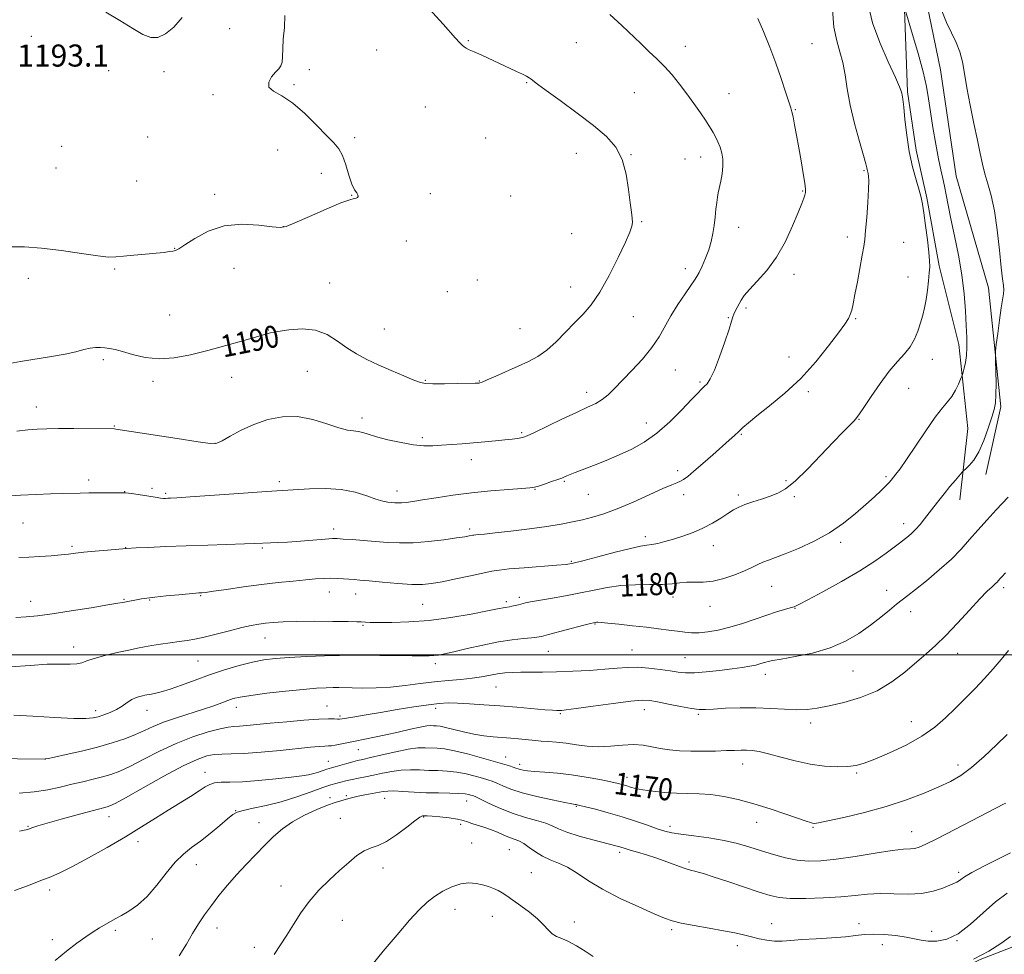
# Model space of a CAD drawing. Extents: x 2194800 to 2197700, y 312300 to 315200.
# Drawn here: x 2196501 to 2196858, y 313891 to 314230 of the extents above; entities that cross this region are included whole.
import ezdxf
from ezdxf.enums import TextEntityAlignment as Align

# ---------------------------------------------------------------- set-up
doc = ezdxf.new("R2010")
doc.units = 0
doc.header["$MEASUREMENT"] = 0
for name, color, linetype, lineweight in [('32000', 7, 'Continuous', 0), ('DTM HARD BREAKLINE', 7, 'Continuous', 0), ('DTM SPOT ELEVATION', 2, 'Continuous', 13), ('INDEX CONTOUR', 41, 'Continuous', 13), ('INDEX CONTOUR LABEL', 244, 'Continuous', 0), ('INTERMEDIATE CONTOUR', 44, 'Continuous', 0), ('SPOT ELEVATION', 7, 'Continuous', 0)]:
    doc.layers.add(name, color=color, linetype=linetype, lineweight=lineweight)
doc.styles.add('Style-ITALICS', font='ITALICS.shx')

msp = doc.modelspace()

# ---------------------------------------------------------------- linework, layer by layer
at = {"layer": '32000', "flags": 128}
msp.add_lwpolyline([(2195000, 314000), (2197500, 314000)], dxfattribs=at)
at = {"layer": 'DTM HARD BREAKLINE'}
for points in [[(2196851.17, 314065.46, 1177.4), (2196856.61, 314089.97, 1177.73), (2196852.2, 314133.1, 1178.33), (2196840.49, 314173.62, 1178.86), (2196834.73, 314212.11, 1178.66), (2196828.27, 314243.98, 1178.26)], [(2196841.84, 314056.22, 1177.33), (2196844.63, 314082.07, 1178.99), (2196841.48, 314112.6, 1180.58), (2196834.34, 314141.15, 1181.64), (2196829.83, 314165.72, 1181.78), (2196825.95, 314182.98, 1181.58), (2196822.75, 314204.22, 1181.78), (2196821.6, 314237.38, 1179.85)], [(2196667.94, 313813.44, 1155.06), (2196692.56, 313818.63, 1156.92), (2196715.86, 313823.82, 1158.58), (2196737.85, 313834.33, 1159.11), (2196751.18, 313840.24, 1159.38), (2196776.45, 313842.76, 1160.24), (2196788.41, 313840.71, 1160.84), (2196797.75, 313846.64, 1160.57), (2196804.47, 313860.56, 1160.71), (2196816.5, 313873.13, 1161.11), (2196849.17, 313889.57, 1161.9), (2196874.48, 313899.4, 1160.71), (2196889.79, 313902.64, 1160.04), (2196918.38, 313903.81, 1158.51), (2196940.3, 313900.37, 1155.79)]]:
    msp.add_polyline3d(points, dxfattribs=at)
at = {"layer": 'DTM SPOT ELEVATION'}
for p in [(2196576.91, 314227.07, 1192.42), (2196504.98, 314224.29, 1192.94), (2196663.56, 314222.74, 1189.87), (2196702.68, 314222.04, 1189.04), (2196788.16, 314221.66, 1185.15), (2196630.26, 314219.36, 1191.05), (2196742.25, 314220.64, 1187.3), (2196533.07, 314211.89, 1192.69), (2196553.17, 314211.53, 1192.31), (2196605.78, 314212.25, 1191.59), (2196684.61, 314207.5, 1190.1), (2196600.28, 314206.76, 1191.85), (2196723.74, 314203.87, 1189.02), (2196758.11, 314203.56, 1187.18), (2196570.9, 314203.14, 1192.22), (2196647.85, 314198.65, 1191.12), (2196782.17, 314197.66, 1185.91), (2196547.24, 314187.82, 1192.76), (2196622.3, 314187.51, 1191.72), (2196669.85, 314187.44, 1191.24), (2196515.97, 314184.44, 1193.29), (2196594.37, 314183.1, 1192.65), (2196702.69, 314181.88, 1190.66), (2196722.57, 314181.42, 1189.93), (2196742.1, 314179.85, 1188.92), (2196747.79, 314180.53, 1188.57), (2196513.99, 314176.56, 1193.18), (2196806.98, 314175.54, 1184.16), (2196543.24, 314171.84, 1192.83), (2196610.13, 314174.68, 1192.5), (2196784.75, 314168.28, 1186.11), (2196571.55, 314166.96, 1192.28), (2196621.21, 314166.7, 1192.03), (2196649.69, 314167.3, 1191.74), (2196678.83, 314166.41, 1191.44), (2196726.37, 314157.1, 1189.86), (2196596.43, 314155.26, 1192.02), (2196761.6, 314155.05, 1187.37), (2196641.04, 314150.06, 1191.69), (2196701.02, 314152.8, 1191.11), (2196800.97, 314151.56, 1184.44), (2196556.93, 314147.43, 1192.04), (2196821.44, 314149.66, 1183.05), (2196535.2, 314139.89, 1191.86), (2196578.47, 314140.18, 1191.45), (2196742.21, 314140.05, 1188.56), (2196503.92, 314136.6, 1191.51), (2196666.79, 314135.99, 1191.97), (2196781.68, 314138.03, 1185.46), (2196822.99, 314137.04, 1182.81), (2196613.16, 314134.82, 1190.95), (2196700.62, 314133.44, 1190.71), (2196655.94, 314131.74, 1191.88), (2196764.2, 314125.82, 1185.69), (2196555.17, 314123.32, 1191.01), (2196723.31, 314122.62, 1189.11), (2196757.84, 314122.32, 1186.1), (2196803.96, 314121.94, 1183.88), (2196590.91, 314117.84, 1190.07), (2196633.05, 314118.19, 1191.01), (2196682.28, 314118.28, 1190.97), (2196779.79, 314108.01, 1184.6), (2196831.79, 314107.14, 1181.32), (2196531.17, 314107.01, 1189.71), (2196577.66, 314100.71, 1189.29), (2196605.06, 314102.86, 1188.94), (2196738.58, 314103.35, 1187.09), (2196549.08, 314099.25, 1189.62), (2196647.85, 314099.59, 1190.12), (2196667.49, 314099.36, 1190.07), (2196747.53, 314098.97, 1186.23), (2196823.2, 314096.68, 1181.09), (2196706.44, 314095.23, 1188.5), (2196786.87, 314095.44, 1183.74), (2196506.85, 314089.92, 1188.66), (2196624.91, 314085.95, 1188.45), (2196535.07, 314083.04, 1188.09), (2196728.09, 314084.06, 1186.7), (2196805.24, 314085.44, 1181.92), (2196646.82, 314078.76, 1188.3), (2196682.86, 314080.58, 1188.2), (2196762.57, 314080.04, 1183.87), (2196571.6, 314076.74, 1188.04), (2196664.63, 314070.77, 1187.44), (2196739.42, 314066.77, 1184.4), (2196815.06, 314064.62, 1180.24), (2196525.79, 314063.48, 1186.42), (2196594.92, 314062.84, 1186.34), (2196698.3, 314063, 1185.86), (2196778.74, 314063.24, 1182.2), (2196538.87, 314059.16, 1186.03), (2196548.78, 314060.41, 1186.3), (2196553.76, 314058.6, 1186.21), (2196637.69, 314059.39, 1186.59), (2196687.67, 314060, 1185.92), (2196707.09, 314058.24, 1185.14), (2196741.59, 314058.08, 1183.54), (2196761.43, 314057.94, 1182.34), (2196781.76, 314057.35, 1181.78), (2196501.95, 314047.88, 1185.11), (2196821.41, 314047.63, 1178.56), (2196614.71, 314045.65, 1184.47), (2196663.93, 314045.7, 1184.35), (2196727.75, 314042.93, 1182.45), (2196519.69, 314039.37, 1184.25), (2196752.39, 314039.65, 1181.29), (2196798.54, 314040.79, 1179.62), (2196539.21, 314038.85, 1184.03), (2196588.82, 314038.81, 1183.82), (2196700.91, 314033.89, 1182.15), (2196773.5, 314024.91, 1179.13), (2196566.46, 314021.55, 1181.89), (2196613.06, 314022.81, 1181.27), (2196622.63, 314022.15, 1181.29), (2196815.21, 314023.44, 1176.69), (2196857.69, 314024.42, 1173.65), (2196504.75, 314019.46, 1182.61), (2196538.55, 314020.18, 1182.12), (2196547.94, 314019.94, 1181.9), (2196646.95, 314018.33, 1181.09), (2196677.32, 314019.31, 1180.33), (2196681.95, 314020.91, 1180.39), (2196737.74, 314020.99, 1179.42), (2196751.17, 314017.6, 1179.25), (2196781.96, 314016.87, 1177.93), (2196823.95, 314015.69, 1175.39), (2196625.31, 314010.71, 1179.84), (2196709.51, 314011.19, 1177.9), (2196589.74, 314006.17, 1179.25), (2196520.36, 314002.83, 1180.62), (2196692.58, 314001.25, 1177.1), (2196722.93, 314001.84, 1176.95), (2196840.98, 314000.55, 1173.36), (2196565.44, 313997.82, 1179.06), (2196651.52, 313996.88, 1177.55), (2196742.07, 313999.02, 1176.93), (2196771.28, 313992.94, 1175.48), (2196803.07, 313994.19, 1175.07), (2196673.6, 313988.32, 1175.16), (2196528.3, 313979.85, 1178.47), (2196546.93, 313979.93, 1177.36), (2196579.34, 313980.96, 1175.37), (2196612.24, 313981.52, 1174.85), (2196651.61, 313980.63, 1173.55), (2196696.86, 313978.7, 1173.84), (2196727.36, 313980.2, 1173.38), (2196746.97, 313978.5, 1173.79), (2196616.92, 313977.88, 1174.28), (2196787.69, 313975.34, 1173.53), (2196824.18, 313975.85, 1172.77), (2196623.57, 313965.71, 1171.23), (2196510.07, 313962.32, 1176.01), (2196612.72, 313961.48, 1170.88), (2196677.01, 313962.94, 1170.77), (2196567.97, 313957.46, 1170.6), (2196682.14, 313960.33, 1170.44), (2196763.01, 313960.45, 1171.34), (2196804.38, 313957.25, 1171.81), (2196841.13, 313960.11, 1170.54), (2196721.11, 313955.64, 1170.54), (2196613.37, 313948.27, 1166.41), (2196619.2, 313948.92, 1166.25), (2196633.11, 313948.04, 1165.25), (2196662.92, 313946.99, 1165.27), (2196579.07, 313943.59, 1168.06), (2196702.73, 313945.14, 1167.89), (2196533.16, 313941.3, 1171.33), (2196587.53, 313939.24, 1166.72), (2196617.11, 313940.72, 1164.77), (2196647.27, 313941.29, 1163.9), (2196768.06, 313939.27, 1169.28), (2196503.82, 313937.82, 1172.1), (2196660.73, 313938.55, 1163.61), (2196736.62, 313937.86, 1168.46), (2196788.57, 313937.43, 1169.86), (2196824.34, 313935.94, 1168.76), (2196543.64, 313932.24, 1169.48), (2196664.76, 313931.8, 1162.87), (2196678.37, 313929.35, 1163.04), (2196718.34, 313928.47, 1165.65), (2196743.54, 313924.95, 1166.3), (2196564.85, 313924, 1167.25), (2196632.54, 313922.77, 1163.45), (2196686.38, 313921.05, 1162.89), (2196841.39, 313921.18, 1166.33), (2196511.66, 313914.79, 1169.55), (2196595.52, 313916.2, 1164.57), (2196658.71, 313907.7, 1161.33), (2196617.76, 313903.82, 1163.22), (2196672.26, 313905.18, 1161.33), (2196535.51, 313900.12, 1167.73), (2196572.29, 313900.99, 1165.36), (2196702.01, 313903.19, 1162.46), (2196737.27, 313900.34, 1163.71), (2196773.49, 313902.51, 1164.7), (2196805.22, 313902.52, 1164.54), (2196512.67, 313896.71, 1168.35), (2196548.85, 313897.05, 1167.07), (2196831.52, 313899.81, 1164.52), (2196840.76, 313896.4, 1164), (2196585.94, 313893.98, 1164.45), (2196761.03, 313894.54, 1163.52), (2196813.69, 313894.96, 1163.28)]:
    msp.add_point(p, dxfattribs=at)
at = {"layer": 'INDEX CONTOUR', "flags": 128}
for points, elevation in [([(2196495.778, 314105.434), (2196501.067, 314106.376), (2196512.346, 314108.199), (2196517.268, 314109.089), (2196521.105, 314109.963), (2196524.021, 314110.729), (2196526.324, 314111.272), (2196528.2891, 314111.514), (2196530.046, 314111.514), (2196531.693, 314111.368), (2196533.369, 314111.132), (2196535.384, 314110.712), (2196538.092, 314109.9781), (2196541.75, 314108.9), (2196546.231, 314107.857), (2196551.313, 314107.335), (2196556.813, 314107.693), (2196562.704, 314108.796), (2196568.995, 314110.384), (2196575.556, 314112.196), (2196581.677, 314113.95), (2196589.553, 314116.24), (2196591.743, 314116.782), (2196594.366, 314117.278), (2196598.353, 314117.882), (2196603.209, 314118.211), (2196608.084, 314117.747), (2196612.318, 314116.153), (2196616.012, 314113.8251), (2196619.457, 314111.3381), (2196622.9301, 314109.139), (2196626.651, 314107.16), (2196630.825, 314105.2), (2196635.494, 314103.143), (2196640.054, 314101.206), (2196643.738, 314099.688), (2196646.1051, 314098.803), (2196648.019, 314098.423), (2196650.667, 314098.337), (2196654.822, 314098.3599), (2196659.586, 314098.427), (2196666.023, 314098.55), (2196667.399, 314098.6), (2196667.712, 314098.658), (2196668.527, 314098.952), (2196670.36, 314099.718), (2196673.519, 314101.098), (2196681.628, 314104.7), (2196685.333, 314106.397), (2196688.712, 314108.215), (2196692.007, 314110.526), (2196695.397, 314113.564), (2196698.8, 314117.013), (2196702.069, 314120.421), (2196705.118, 314123.541), (2196708.1, 314126.964), (2196711.229, 314131.487), (2196714.6, 314137.54), (2196717.84, 314144.076), (2196720.456, 314149.678), (2196722.084, 314153.306), (2196722.868, 314155.419), (2196723.08, 314156.852), (2196722.961, 314158.388), (2196722.632, 314160.5901), (2196722.183, 314163.9711), (2196721.644, 314168.797), (2196720.791, 314174.351), (2196719.34, 314179.67), (2196717.021, 314184.0649), (2196713.617, 314187.929), (2196708.924, 314191.924), (2196702.985, 314196.471), (2196696.831, 314201.003), (2196691.735, 314204.709), (2196688.631, 314207.003), (2196686.305, 314208.787), (2196685.6101, 314209.264), (2196684.655, 314209.8099), (2196683.187, 314210.548), (2196681.022, 314211.572), (2196668.357, 314217.425), (2196665.6689, 314218.654), (2196663.8619, 314219.461), (2196662.7349, 314219.99), (2196661.959, 314220.449), (2196661.218, 314221.056), (2196660.256, 314222.037), (2196658.83, 314223.625), (2196654.335, 314228.721), (2196649.325, 314234.267)], 1190), ([(2196497.487, 313995.634), (2196504.529, 313996.1911), (2196510.721, 313996.598), (2196515.519, 313996.701), (2196519.027, 313996.666), (2196521.5109, 313996.744), (2196523.32, 313997.13), (2196525.146, 313997.812), (2196527.764, 313998.726), (2196531.661, 313999.791), (2196536.172, 314000.863), (2196540.343, 314001.781), (2196543.495, 314002.434), (2196546.041, 314002.914), (2196548.667, 314003.363), (2196551.864, 314003.8849), (2196555.351, 314004.4309), (2196558.648, 314004.911), (2196561.464, 314005.286), (2196564.252, 314005.718), (2196567.648, 314006.415), (2196572.048, 314007.502), (2196576.876, 314008.763), (2196581.312, 314009.898), (2196584.758, 314010.677), (2196587.483, 314011.166), (2196589.98, 314011.499), (2196592.745, 314011.786), (2196596.303, 314012.019), (2196601.187, 314012.164), (2196607.587, 314012.2), (2196614.321, 314012.161), (2196619.862, 314012.096), (2196623.102, 314012.042), (2196624.603, 314011.994), (2196626.241, 314011.869), (2196627.9201, 314011.796), (2196630.949, 314011.74), (2196635.724, 314011.745), (2196641.982, 314011.955), (2196649.294, 314012.539), (2196657.126, 314013.5811), (2196664.519, 314014.828), (2196670.412, 314015.941), (2196674.053, 314016.663), (2196676.911, 314017.24), (2196678.399, 314017.466), (2196679.301, 314017.628), (2196680.44, 314017.883), (2196681.719, 314018.199), (2196684.264, 314018.847), (2196686.027, 314019.226), (2196688.923, 314019.756), (2196693.346, 314020.506), (2196698.715, 314021.434), (2196704.206, 314022.475), (2196709.203, 314023.546), (2196713.9249, 314024.496), (2196718.7999, 314025.159), (2196724.083, 314025.4349), (2196729.329, 314025.492), (2196733.921, 314025.563), (2196737.4319, 314025.813), (2196740.203, 314026.1309), (2196742.764, 314026.334), (2196745.563, 314026.328), (2196748.724, 314026.354), (2196752.293, 314026.742), (2196756.228, 314027.714), (2196760.1599, 314029.067), (2196763.639, 314030.493), (2196766.343, 314031.739), (2196768.472, 314032.779), (2196770.3541, 314033.643), (2196772.3431, 314034.4029), (2196774.883, 314035.304), (2196778.4441, 314036.634), (2196783.293, 314038.615), (2196788.901, 314041.204), (2196794.538, 314044.295), (2196799.6, 314047.746), (2196803.982, 314051.278), (2196807.703, 314054.58), (2196810.777, 314057.388), (2196813.201, 314059.647), (2196814.967, 314061.349), (2196816.118, 314062.535), (2196816.9049, 314063.432), (2196818.5941, 314065.494), (2196820.094, 314067.481), (2196822.424, 314070.818), (2196829.4201, 314081.306), (2196832.849, 314086.216), (2196835.459, 314089.552), (2196837.371, 314091.782), (2196838.868, 314093.7179), (2196840.172, 314095.958), (2196841.257, 314098.229), (2196842.035, 314100.042), (2196842.465, 314101.083), (2196842.702, 314101.733), (2196842.951, 314102.5521), (2196843.354, 314103.984), (2196843.817, 314106.024), (2196844.185, 314108.5539), (2196844.338, 314111.515), (2196844.298, 314115.072), (2196844.12, 314119.449), (2196843.83, 314124.798), (2196843.3299, 314130.985), (2196842.495, 314137.806), (2196841.265, 314144.987), (2196839.86, 314151.977), (2196838.565, 314158.153), (2196837.596, 314163.058), (2196836.883, 314166.887), (2196836.279, 314169.998), (2196835.659, 314172.8), (2196834.951, 314175.888), (2196834.102, 314179.908), (2196833.093, 314185.241), (2196832.049, 314191.209), (2196831.131, 314196.872), (2196830.414, 314201.614), (2196829.638, 314206.121), (2196828.455, 314211.405), (2196826.667, 314218.049), (2196824.669, 314224.92), (2196822.073, 314233.528)], 1180), ([(2196498.915, 313914.552), (2196503.921, 313916.396), (2196508.473, 313918.151), (2196512.119, 313919.591), (2196515.584, 313921.113), (2196519.892, 313923.268), (2196525.733, 313926.424), (2196532.469, 313930.217), (2196539.135, 313934.098), (2196544.969, 313937.627), (2196550.044, 313940.788), (2196554.642, 313943.675), (2196562.783, 313948.7139), (2196565.862, 313950.667), (2196568.046, 313952.115), (2196569.74, 313953.081), (2196571.487, 313953.618), (2196573.797, 313953.81), (2196577.042, 313953.863), (2196581.563, 313954.019), (2196587.441, 313954.446), (2196593.732, 313955.0451), (2196599.235, 313955.645), (2196603.061, 313956.123), (2196605.571, 313956.534), (2196607.439, 313956.98), (2196609.197, 313957.526), (2196610.816, 313958.092), (2196612.122, 313958.564), (2196613.047, 313958.871), (2196613.924, 313959.121), (2196615.191, 313959.469), (2196619.419, 313960.657), (2196621.574, 313961.237), (2196623.326, 313961.663), (2196625.231, 313962.095), (2196628.053, 313962.759), (2196632.261, 313963.785), (2196637.151, 313964.924), (2196641.723, 313965.833), (2196645.218, 313966.263), (2196647.841, 313966.332), (2196652.243, 313966.169), (2196654.9099, 313965.92), (2196658.481, 313965.282), (2196663.17, 313964.124), (2196668.272, 313962.703), (2196678.401, 313959.763), (2196679.828, 313959.329), (2196680.789, 313958.998), (2196681.537, 313958.725), (2196682.31, 313958.476), (2196683.361, 313958.225), (2196685, 313957.974), (2196687.556, 313957.727), (2196691.241, 313957.474), (2196695.819, 313957.123), (2196700.942, 313956.562), (2196706.225, 313955.736), (2196711.148, 313954.795), (2196715.152, 313953.947), (2196717.861, 313953.341), (2196719.62, 313952.9061), (2196720.953, 313952.514), (2196722.355, 313952.065), (2196724.199, 313951.567), (2196726.827, 313951.056), (2196730.441, 313950.57), (2196734.683, 313950.164), (2196739.052, 313949.895), (2196747.223, 313949.66), (2196751.472, 313949.339), (2196756.165, 313948.649), (2196761.347, 313947.5521), (2196767.011, 313946.04), (2196773.018, 313944.169), (2196778.697, 313942.252), (2196786.077, 313939.681), (2196787.574, 313939.194), (2196788.334, 313938.994), (2196789.022, 313938.939), (2196790.56, 313939.15), (2196793.93, 313939.815), (2196799.756, 313941.07), (2196807.21, 313942.842), (2196815.107, 313945.008), (2196822.429, 313947.425), (2196828.846, 313949.881), (2196834.1959, 313952.148), (2196838.461, 313954.13), (2196842.191, 313956.276), (2196846.078, 313959.17), (2196850.565, 313963.1351), (2196855.1141, 313967.455), (2196858.938, 313971.157)], 1170)]:
    msp.add_lwpolyline(points, dxfattribs=dict(at, elevation=elevation))
at = {"layer": 'INTERMEDIATE CONTOUR', "flags": 128}
for points, elevation in [([(2196498.599, 313978.206), (2196505.59, 313977.744), (2196513.493, 313977.277), (2196520.369, 313976.961), (2196524.79, 313976.918), (2196527.373, 313977.146), (2196529.248, 313977.606), (2196531.316, 313978.269), (2196533.588, 313979.135), (2196535.848, 313980.2119), (2196537.92, 313981.473), (2196539.788, 313982.745), (2196541.474, 313983.821), (2196542.989, 313984.548), (2196544.292, 313984.98), (2196545.333, 313985.227), (2196546.121, 313985.389), (2196546.906, 313985.533), (2196547.999, 313985.715), (2196549.6759, 313986.01), (2196552.087, 313986.563), (2196555.35, 313987.535), (2196559.515, 313989.019), (2196564.379, 313990.844), (2196569.67, 313992.77), (2196575.111, 313994.5821), (2196580.39, 313996.155), (2196585.187, 313997.389), (2196589.371, 313998.224), (2196593.562, 313998.753), (2196598.568, 313999.111), (2196604.836, 313999.405), (2196611.359, 313999.641), (2196616.771, 313999.8), (2196620.204, 313999.868), (2196622.791, 313999.866), (2196631.436, 313999.7569), (2196643.158, 313999.64), (2196646.942, 313999.619), (2196649.306, 313999.649), (2196650.97, 313999.756), (2196652.628, 313999.976), (2196654.862, 314000.409), (2196658.228, 314001.166), (2196663.051, 314002.2921), (2196668.73, 314003.565), (2196674.433, 314004.695), (2196679.443, 314005.46), (2196683.495, 314005.916), (2196686.438, 314006.183), (2196688.323, 314006.397), (2196690.013, 314006.737), (2196692.57, 314007.396), (2196705.432, 314010.779), (2196707.822, 314011.391), (2196708.881, 314011.647), (2196709.75, 314011.823), (2196710.053, 314011.852), (2196710.54, 314011.848), (2196711.697, 314011.762), (2196714.101, 314011.535), (2196718.088, 314011.13), (2196723.035, 314010.604), (2196728.08, 314010.036), (2196732.517, 314009.495), (2196736.262, 314009.002), (2196739.388, 314008.569), (2196742.019, 314008.219), (2196744.49, 314008.017), (2196747.186, 314008.04), (2196750.417, 314008.357), (2196754.183, 314009.014), (2196758.405, 314010.049), (2196762.959, 314011.452), (2196767.53, 314013.012), (2196771.759, 314014.469), (2196775.339, 314015.616), (2196778.174, 314016.454), (2196780.221, 314017.038), (2196781.639, 314017.503), (2196783.389, 314018.309), (2196786.635, 314019.997), (2196792.116, 314022.9131), (2196798.877, 314026.626), (2196805.538, 314030.506), (2196810.973, 314034.008), (2196815.07, 314036.923), (2196819.862, 314040.554), (2196822.089, 314042.22), (2196823.166, 314043.077), (2196824.399, 314044.169), (2196825.794, 314045.5769), (2196827.341, 314047.345), (2196828.9891, 314049.38), (2196830.678, 314051.55), (2196832.3701, 314053.76), (2196834.134, 314056.043), (2196836.062, 314058.468), (2196838.175, 314061.028), (2196840.19, 314063.412), (2196842.641, 314066.2649), (2196843.204, 314066.852), (2196843.922, 314067.499), (2196845.159, 314068.666), (2196846.806, 314070.634), (2196848.636, 314073.6401), (2196850.437, 314077.733), (2196852.052, 314082.204), (2196853.3419, 314086.1579), (2196854.203, 314089.011), (2196854.69, 314091.42), (2196854.896, 314094.352), (2196854.913, 314098.425), (2196854.826, 314102.854), (2196854.717, 314106.501), (2196854.6671, 314108.643), (2196854.745, 314110.21), (2196855.017, 314112.543), (2196855.518, 314116.553), (2196856.148, 314121.415), (2196856.778, 314125.871), (2196857.631, 314130.967), (2196857.758, 314132.439), (2196857.643, 314133.993), (2196857.314, 314136.412), (2196856.811, 314140.522), (2196856.165, 314146.771), (2196855.359, 314154.098), (2196854.366, 314161.063), (2196853.19, 314166.561), (2196851.963, 314170.826), (2196850.848, 314174.423), (2196849.949, 314177.911), (2196849.117, 314181.819), (2196848.144, 314186.669), (2196846.898, 314192.742), (2196845.557, 314199.36), (2196844.3739, 314205.605), (2196843.511, 314210.773), (2196842.757, 314215.01), (2196841.806, 314218.675), (2196840.438, 314222.1081), (2196838.761, 314225.573), (2196836.967, 314229.314), (2196835.284, 314233.502)], 1178), ([(2196559.69, 314231.137), (2196556.643, 314227.628), (2196553.698, 314225.185), (2196550.936, 314223.9151), (2196548.337, 314223.882), (2196545.467, 314224.992), (2196541.792, 314227.107), (2196537.042, 314230.002), (2196532.015, 314233.102)], 1192), ([(2196535.212, 314081.9791), (2196535.619, 314081.926), (2196557.904, 314078.441), (2196565.458, 314077.282), (2196569.893, 314076.6919), (2196572.221, 314076.803), (2196574.169, 314077.691), (2196577.12, 314079.349), (2196581.084, 314081.446), (2196585.729, 314083.567), (2196590.763, 314085.319), (2196596.064, 314086.382), (2196601.55, 314086.456), (2196607.073, 314085.409), (2196612.227, 314083.789), (2196616.534, 314082.312), (2196619.669, 314081.514), (2196621.887, 314081.207), (2196623.59, 314081.02), (2196625.2029, 314080.646), (2196627.221, 314080.02), (2196630.164, 314079.142), (2196634.323, 314078.053), (2196639.095, 314076.971), (2196643.651, 314076.157), (2196647.386, 314075.803), (2196650.587, 314075.812), (2196653.765, 314076.018), (2196661.228, 314076.5769), (2196665.342, 314076.9), (2196669.4971, 314077.248), (2196673.416, 314077.6021), (2196676.795, 314077.938), (2196679.4, 314078.236), (2196681.282, 314078.49), (2196682.562, 314078.696), (2196683.4899, 314078.912), (2196684.833, 314079.455), (2196687.483, 314080.7021), (2196697.4639, 314085.489), (2196702.704, 314087.951), (2196706.753, 314089.797), (2196709.747, 314091.23), (2196712.092, 314092.624), (2196714.193, 314094.318), (2196716.448, 314096.526), (2196722.818, 314103.121), (2196726.662, 314107.269), (2196730.114, 314111.457), (2196732.712, 314115.372), (2196736.941, 314123.014), (2196739.495, 314127.085), (2196742.116, 314130.926), (2196744.269, 314133.973), (2196745.594, 314135.882), (2196746.404, 314137.2009), (2196747.184, 314138.703), (2196748.293, 314140.967), (2196749.577, 314143.815), (2196750.754, 314146.88), (2196751.611, 314149.868), (2196752.196, 314152.795), (2196752.626, 314155.752), (2196752.996, 314158.772), (2196753.327, 314161.64), (2196753.622, 314164.086), (2196753.892, 314165.956), (2196754.188, 314167.584), (2196755.064, 314171.793), (2196755.536, 314174.504), (2196755.82, 314177.232), (2196755.785, 314179.721), (2196755.441, 314181.978), (2196754.834, 314184.078), (2196754.0269, 314186.068), (2196753.138, 314187.879), (2196752.302, 314189.414), (2196751.58, 314190.667), (2196750.749, 314192.001), (2196749.513, 314193.87), (2196747.6609, 314196.589), (2196745.33, 314199.923), (2196742.742, 314203.499), (2196740.084, 314206.995), (2196737.392, 314210.301), (2196734.665, 314213.36), (2196731.895, 314216.1599), (2196729.035, 314218.863), (2196726.029, 314221.674), (2196719.131, 314228.277), (2196714.8191, 314232.25)], 1188), ([(2196643.44, 314040.695), (2196649.0419, 314041.134), (2196654.63, 314041.7809), (2196659.262, 314042.417), (2196662.245, 314042.87), (2196663.868, 314043.15), (2196665.135, 314043.413), (2196665.555, 314043.48), (2196666.167, 314043.543), (2196667.269, 314043.639), (2196669.41, 314043.845), (2196673.198, 314044.2491), (2196678.928, 314044.905), (2196685.633, 314045.727), (2196692.033, 314046.598), (2196697.153, 314047.426), (2196701.2439, 314048.228), (2196704.866, 314049.046), (2196708.539, 314049.96), (2196712.644, 314051.185), (2196717.524, 314052.974), (2196723.293, 314055.433), (2196729.15, 314058.091), (2196734.063, 314060.333), (2196737.2821, 314061.713), (2196739.178, 314062.461), (2196740.406, 314062.975), (2196741.572, 314063.635), (2196743.095, 314064.753), (2196745.349, 314066.622), (2196748.532, 314069.384), (2196752.141, 314072.566), (2196758.09, 314077.848), (2196760.0261, 314079.587), (2196761.582, 314081.023), (2196763.087, 314082.441), (2196765.0829, 314084.214), (2196768.17, 314086.734), (2196772.727, 314090.306), (2196778.267, 314094.868), (2196784.081, 314100.267), (2196789.525, 314106.2329), (2196794.205, 314112.032), (2196797.787, 314116.813), (2196800.067, 314119.978), (2196801.346, 314121.955), (2196802.054, 314123.426), (2196802.571, 314125.036), (2196803.086, 314127.291), (2196803.743, 314130.659), (2196804.624, 314135.342), (2196806.404, 314144.968), (2196806.948, 314148.063), (2196807.306, 314150.619), (2196807.63, 314153.881), (2196808.028, 314158.665), (2196808.426, 314164.0889), (2196808.704, 314168.8461), (2196808.776, 314171.943), (2196808.695, 314173.65), (2196808.548, 314174.555), (2196808.197, 314176.059), (2196808.087, 314176.642), (2196807.735, 314178.056), (2196806.876, 314181.095), (2196805.365, 314186.234), (2196803.564, 314192.681), (2196801.959, 314199.325), (2196800.893, 314205.258), (2196800.149, 314210.374), (2196799.368, 314214.767), (2196798.298, 314218.646), (2196797.125, 314222.684), (2196796.141, 314227.664), (2196795.555, 314234.01)], 1184), ([(2196829.348, 314155.713), (2196828.712, 314160.284), (2196828.23, 314163.452), (2196827.743, 314165.865), (2196827.018, 314168.536), (2196825.912, 314172.269), (2196824.617, 314177.023), (2196823.41, 314182.545), (2196822.506, 314188.491), (2196821.8789, 314194.134), (2196821.437, 314198.653), (2196821.104, 314201.467), (2196820.858, 314202.955), (2196820.69, 314203.735), (2196820.51, 314204.475), (2196819.917, 314206.05), (2196818.432, 314209.385), (2196815.805, 314215.034), (2196812.72, 314222.078), (2196810.091, 314229.227), (2196808.605, 314235.415)], 1182), ([(2196540.26, 314058.635), (2196542.142, 314058.361), (2196544.499, 314058.005), (2196546.882, 314057.633), (2196550.581, 314057.036), (2196551.888, 314056.858), (2196552.895, 314056.779), (2196553.709, 314056.769), (2196554.451, 314056.792), (2196555.435, 314056.834), (2196557.74, 314056.972), (2196562.639, 314057.307), (2196580.271, 314058.573), (2196588.624, 314059.161), (2196594.046, 314059.515), (2196605.951, 314060.212), (2196611.656, 314060.329), (2196617.39, 314059.975), (2196622.4349, 314058.9701), (2196626.635, 314057.641), (2196629.971, 314056.442), (2196632.4629, 314055.719), (2196634.29, 314055.387), (2196635.672, 314055.255), (2196636.822, 314055.168), (2196637.941, 314055.124), (2196639.2251, 314055.162), (2196640.902, 314055.319), (2196643.329, 314055.648), (2196646.899, 314056.201), (2196651.865, 314056.9971), (2196657.942, 314057.911), (2196664.712, 314058.783), (2196671.679, 314059.482), (2196678.046, 314059.997), (2196682.939, 314060.3461), (2196685.817, 314060.573), (2196687.459, 314060.819), (2196688.973, 314061.251), (2196691.176, 314061.972), (2196693.718, 314062.83), (2196695.956, 314063.606), (2196697.427, 314064.146), (2196698.384, 314064.53), (2196699.261, 314064.9), (2196700.467, 314065.392), (2196702.31, 314066.122), (2196708.92, 314068.706), (2196713.475, 314070.53), (2196718.245, 314072.534), (2196722.8449, 314074.66), (2196727.336, 314077.176), (2196731.888, 314080.431), (2196736.556, 314084.571), (2196740.916, 314088.921), (2196744.429, 314092.602), (2196746.726, 314094.975), (2196748.12, 314096.35), (2196749.096, 314097.278), (2196750.08, 314098.322), (2196751.261, 314100.0999), (2196752.771, 314103.246), (2196754.649, 314108.055), (2196756.569, 314113.483), (2196758.114, 314118.147), (2196758.995, 314121.03), (2196759.434, 314122.569), (2196759.782, 314123.57), (2196760.315, 314124.6831), (2196761.001, 314125.961), (2196762.494, 314128.674), (2196763.598, 314130.31), (2196765.451, 314132.509), (2196768.302, 314135.527), (2196771.773, 314139.443), (2196775.327, 314144.29), (2196778.504, 314149.943), (2196781.135, 314155.636), (2196783.124, 314160.444), (2196784.423, 314163.68), (2196785.179, 314165.6149), (2196785.585, 314166.761), (2196785.793, 314167.646), (2196785.792, 314168.874), (2196785.528, 314171.063), (2196784.974, 314174.623), (2196784.222, 314179.124), (2196783.389, 314183.921), (2196782.584, 314188.427), (2196781.872, 314192.272), (2196781.304, 314195.14), (2196780.887, 314196.931), (2196780.442, 314198.415), (2196779.741, 314200.579), (2196778.603, 314204.171), (2196777.031, 314208.981), (2196775.075, 314214.557), (2196772.824, 314220.427), (2196770.525, 314226.017), (2196768.466, 314230.728)], 1186), ([(2196600.626, 314156.676), (2196605.837, 314158.985), (2196611.949, 314161.667), (2196617.275, 314163.895), (2196620.54, 314165.064), (2196622.126, 314165.459), (2196622.83, 314165.584), (2196623.295, 314165.849), (2196623.553, 314166.286), (2196623.483, 314166.832), (2196623.007, 314167.509), (2196622.211, 314168.67), (2196621.2249, 314170.754), (2196620.157, 314173.981), (2196619.024, 314177.711), (2196617.822, 314181.086), (2196616.486, 314183.538), (2196614.706, 314185.658), (2196612.111, 314188.326), (2196608.481, 314192.117), (2196604.206, 314196.372), (2196599.825, 314200.128), (2196595.867, 314202.687), (2196592.812, 314204.411), (2196591.13, 314205.933), (2196591.086, 314207.7219), (2196592.142, 314209.61), (2196593.556, 314211.27), (2196594.715, 314212.499), (2196595.514, 314213.594), (2196595.9751, 314214.981), (2196596.151, 314217.014), (2196596.222, 314219.775), (2196596.399, 314223.28), (2196596.769, 314227.453), (2196596.9201, 314231.854)], 1192), ([(2196497.161, 314147.9919), (2196502.462, 314147.986), (2196508.7281, 314147.525), (2196515.976, 314146.605), (2196523.208, 314145.525), (2196529.173, 314144.657), (2196533.044, 314144.283), (2196535.693, 314144.319), (2196538.416, 314144.59), (2196542.1481, 314144.942), (2196546.388, 314145.315), (2196550.271, 314145.669), (2196553.126, 314145.974), (2196555.047, 314146.23), (2196556.3229, 314146.445), (2196557.298, 314146.692), (2196558.55, 314147.309), (2196560.718, 314148.696), (2196564.284, 314151.034), (2196569.123, 314153.628), (2196574.9551, 314155.562), (2196581.377, 314156.1809), (2196587.499, 314155.873), (2196592.304, 314155.288), (2196595.222, 314155.012), (2196597.4501, 314155.382), (2196600.626, 314156.676)], 1192), ([(2196499.384, 314013.538), (2196503.154, 314013.769), (2196507.267, 314014.205), (2196512.56, 314014.934), (2196519.458, 314015.983), (2196526.742, 314017.136), (2196532.779, 314018.116), (2196536.392, 314018.719), (2196538.206, 314019.041), (2196544.99, 314020.309), (2196546.913, 314020.609), (2196549.809, 314020.967), (2196553.947, 314021.396), (2196558.488, 314021.83), (2196564.609, 314022.38), (2196565.702, 314022.465), (2196566.8169, 314022.526), (2196568.185, 314022.68), (2196571.043, 314023.073), (2196575.838, 314023.776), (2196581.935, 314024.655), (2196588.433, 314025.528), (2196594.549, 314026.248), (2196599.973, 314026.807), (2196604.518, 314027.232), (2196608.085, 314027.546), (2196610.944, 314027.743), (2196613.455, 314027.811), (2196615.894, 314027.753), (2196618.2079, 314027.615), (2196622.049, 314027.318), (2196624.202, 314027.1401), (2196627.478, 314026.846), (2196632.32, 314026.398), (2196637.883, 314025.926), (2196643.001, 314025.6009), (2196646.878, 314025.568), (2196650.191, 314025.876), (2196653.989, 314026.5459), (2196658.954, 314027.553), (2196664.304, 314028.683), (2196671.998, 314030.341), (2196674.639, 314030.781), (2196678.258, 314031.1691), (2196683.783, 314031.631), (2196695.502, 314032.535), (2196698.951, 314032.851), (2196701.56, 314033.294), (2196705.016, 314034.155), (2196710.452, 314035.5969), (2196716.784, 314037.259), (2196722.372, 314038.654), (2196726.012, 314039.427), (2196728.242, 314039.7731), (2196730.032, 314040.0221), (2196732.184, 314040.449), (2196734.824, 314041.099), (2196737.908, 314041.961), (2196741.364, 314043.034), (2196745.007, 314044.343), (2196748.623, 314045.923), (2196752.016, 314047.76), (2196755.053, 314049.647), (2196757.617, 314051.33), (2196759.685, 314052.626), (2196761.612, 314053.643), (2196763.852, 314054.5609), (2196766.707, 314055.5221), (2196769.897, 314056.525), (2196772.997, 314057.534), (2196775.746, 314058.616), (2196778.5619, 314060.2631), (2196782.0259, 314063.07), (2196786.489, 314067.363), (2196791.377, 314072.387), (2196795.881, 314077.117), (2196799.356, 314080.736), (2196803.431, 314084.924), (2196804.455, 314086.051), (2196805.441, 314087.381), (2196807.018, 314089.753), (2196809.616, 314093.69), (2196812.87, 314098.4429), (2196816.214, 314102.946), (2196819.18, 314106.407), (2196821.6781, 314109.123), (2196823.715, 314111.665), (2196825.312, 314114.471), (2196826.552, 314117.454), (2196827.533, 314120.396), (2196828.342, 314123.156), (2196829.014, 314125.904), (2196829.574, 314128.887), (2196830.042, 314132.234), (2196830.4159, 314135.595), (2196830.691, 314138.504), (2196830.85, 314140.722), (2196830.833, 314142.925), (2196830.568, 314146.0189), (2196830.027, 314150.5619), (2196829.348, 314155.713)], 1182), ([(2196499.697, 314081.169), (2196503.697, 314081.64), (2196507.116, 314081.921), (2196510.572, 314082.047), (2196514.853, 314082.0781), (2196520.396, 314082.067), (2196535.212, 314081.9791)], 1188), ([(2196480.408, 313962.547), (2196509.752, 313962.26), (2196510.108, 313962.29), (2196511.064, 313962.478), (2196513.419, 313962.979), (2196517.6801, 313963.899), (2196523.186, 313965.15), (2196528.978, 313966.591), (2196534.258, 313968.102), (2196538.852, 313969.627), (2196542.74, 313971.132), (2196546.015, 313972.596), (2196549.199, 313974.0601), (2196552.926, 313975.581), (2196557.596, 313977.189), (2196567.408, 313980.297), (2196571.19, 313981.59), (2196574.087, 313982.66), (2196576.329, 313983.507), (2196578.263, 313984.156), (2196580.701, 313984.7199), (2196584.573, 313985.336), (2196590.421, 313986.091), (2196597.235, 313986.874), (2196603.62, 313987.525), (2196608.483, 313987.925), (2196611.958, 313988.112), (2196614.481, 313988.165), (2196616.515, 313988.153), (2196621.406, 313988.044), (2196625.282, 313988.0021), (2196630.029, 313988.07), (2196635.258, 313988.352), (2196640.626, 313988.907), (2196645.975, 313989.601), (2196651.196, 313990.2561), (2196656.174, 313990.743), (2196660.772, 313991.131), (2196664.853, 313991.542), (2196668.331, 313992.058), (2196674.079, 313993.111), (2196676.734, 313993.465), (2196679.502, 313993.68), (2196682.584, 313993.778), (2196686.168, 313993.793), (2196690.415, 313993.798), (2196695.48, 313993.876), (2196701.364, 313994.089), (2196707.457, 313994.412), (2196713, 313994.801), (2196717.462, 313995.197), (2196721.234, 313995.483), (2196724.936, 313995.531), (2196729.002, 313995.26), (2196733.11, 313994.775), (2196736.749, 313994.23), (2196739.624, 313993.769), (2196742.29, 313993.494), (2196745.518, 313993.497), (2196749.815, 313993.827), (2196754.644, 313994.3679), (2196759.208, 313994.961), (2196762.87, 313995.48), (2196765.652, 313995.925), (2196767.738, 313996.33), (2196769.301, 313996.719), (2196770.482, 313997.079), (2196771.406, 313997.39), (2196772.318, 313997.657), (2196773.912, 313997.99), (2196776.998, 313998.523), (2196782.068, 313999.386), (2196788.345, 314000.692), (2196794.735, 314002.543), (2196800.356, 314004.987), (2196805.175, 314007.826), (2196809.369, 314010.803), (2196813.072, 314013.674), (2196816.248, 314016.2501), (2196818.816, 314018.3541), (2196820.829, 314019.944), (2196822.873, 314021.516), (2196825.67, 314023.7), (2196829.678, 314026.925), (2196834.3109, 314030.812), (2196838.722, 314034.78), (2196842.293, 314038.394), (2196845.321, 314041.803), (2196848.333, 314045.301), (2196851.672, 314049.04), (2196854.9509, 314052.601), (2196859.275, 314057.187)], 1176), ([(2196495.19, 314057.582), (2196501.033, 314057.9581), (2196506.751, 314058.212), (2196511.989, 314058.371), (2196516.407, 314058.484), (2196522.76, 314058.686), (2196525.855, 314058.76), (2196529.54, 314058.802), (2196538.035, 314058.829), (2196539.092, 314058.78), (2196540.26, 314058.635)], 1186), ([(2196500.416, 314035.315), (2196504.059, 314035.443), (2196508.13, 314035.671), (2196512.224, 314035.969), (2196515.791, 314036.286), (2196518.508, 314036.586), (2196520.979, 314036.887), (2196524.038, 314037.227), (2196528.195, 314037.621), (2196532.6661, 314038.011), (2196539.551, 314038.5979), (2196542.993, 314038.777), (2196547.52, 314039.001), (2196553.754, 314039.287), (2196561.133, 314039.582), (2196569.016, 314039.843), (2196582.372, 314040.229), (2196586.099, 314040.3539), (2196591.753, 314040.592), (2196594.347, 314040.714), (2196597.947, 314040.94), (2196602.624, 314041.294), (2196611.623, 314042.01), (2196614.176, 314042.166), (2196615.948, 314042.163), (2196618.053, 314042.032), (2196621.3239, 314041.805), (2196625.46, 314041.507), (2196634.154, 314040.829), (2196638.539, 314040.622), (2196643.44, 314040.695)], 1184), ([(2196500.557, 313949.8891), (2196506.007, 313950.322), (2196510.971, 313951.084), (2196515.491, 313952.069), (2196519.691, 313953.102), (2196523.663, 313954.045), (2196527.376, 313954.9139), (2196530.769, 313955.7599), (2196533.874, 313956.673), (2196537.102, 313957.889), (2196540.96, 313959.683), (2196545.809, 313962.205), (2196551.435, 313965.114), (2196557.48, 313967.944), (2196563.549, 313970.3), (2196569.085, 313972.082), (2196573.4961, 313973.26), (2196576.425, 313973.852), (2196578.469, 313974.071), (2196580.4591, 313974.1751), (2196583.126, 313974.382), (2196586.778, 313974.728), (2196591.622, 313975.208), (2196597.638, 313975.793), (2196603.897, 313976.355), (2196609.245, 313976.744), (2196612.815, 313976.858), (2196614.887, 313976.791), (2196616.028, 313976.685), (2196616.804, 313976.665), (2196617.771, 313976.786), (2196622.396, 313977.5911), (2196626.495, 313978.289), (2196631.672, 313979.16), (2196637.685, 313980.156), (2196643.777, 313981.134), (2196649.064, 313981.924), (2196652.966, 313982.398), (2196656.133, 313982.579), (2196659.521, 313982.532), (2196663.8779, 313982.314), (2196669.123, 313981.964), (2196674.967, 313981.517), (2196681.048, 313981.013), (2196691.219, 313980.147), (2196694.068, 313979.931), (2196695.623, 313979.844), (2196696.474, 313979.831), (2196697.28, 313979.866), (2196699.003, 313980.06), (2196702.674, 313980.554), (2196708.835, 313981.415), (2196716.056, 313982.403), (2196722.415, 313983.202), (2196726.549, 313983.5581), (2196729.322, 313983.461), (2196732.158, 313982.963), (2196736.078, 313982.152), (2196740.494, 313981.257), (2196744.415, 313980.545), (2196747.191, 313980.216), (2196749.5321, 313980.209), (2196752.488, 313980.396), (2196756.824, 313980.651), (2196762.161, 313980.848), (2196767.837, 313980.863), (2196773.275, 313980.627), (2196778.2459, 313980.307), (2196782.608, 313980.124), (2196786.357, 313980.265), (2196790.045, 313980.76), (2196794.36, 313981.602), (2196799.7639, 313982.8139), (2196805.802, 313984.548), (2196811.79, 313986.982), (2196817.167, 313990.188), (2196821.866, 313993.784), (2196829.52, 314000.352), (2196832.959, 314003.409), (2196836.69, 314007.021), (2196840.96, 314011.521), (2196845.298, 314016.259), (2196849.055, 314020.342), (2196851.736, 314023.1), (2196853.481, 314024.751), (2196854.5841, 314025.734), (2196855.316, 314026.436), (2196855.855, 314027.019), (2196856.356, 314027.593), (2196857.038, 314028.34), (2196858.384, 314029.732)], 1174), ([(2196500.658, 313936.159), (2196502.366, 313936.488), (2196503.0741, 313936.609), (2196503.521, 313936.711), (2196503.9709, 313936.859), (2196505.542, 313937.448), (2196507.404, 313938.058), (2196510.751, 313939.052), (2196515.843, 313940.482), (2196521.605, 313942.058), (2196526.625, 313943.404), (2196529.842, 313944.244), (2196532.56, 313944.929), (2196533.49, 313945.243), (2196535.353, 313946.15), (2196539.179, 313948.233), (2196545.53, 313951.794), (2196553.09, 313955.999), (2196560.075, 313959.734), (2196565.13, 313962.139), (2196568.622, 313963.38), (2196571.343, 313963.879), (2196574.06, 313964.027), (2196577.434, 313964.082), (2196582.094, 313964.271), (2196588.356, 313964.749), (2196595.269, 313965.401), (2196606.244, 313966.508), (2196609.42, 313966.806), (2196611.473, 313966.959), (2196612.8, 313967.011), (2196613.866, 313967.066), (2196615.148, 313967.241), (2196617.029, 313967.622), (2196619.492, 313968.161), (2196622.424, 313968.779), (2196629.4459, 313970.134), (2196633.592, 313970.996), (2196638.104, 313972.029), (2196642.47, 313973.059), (2196646.068, 313973.858), (2196648.456, 313974.265), (2196649.919, 313974.3759), (2196650.922, 313974.354), (2196651.911, 313974.3091), (2196653.245, 313974.15), (2196655.266, 313973.735), (2196661.727, 313972.074), (2196665.478, 313971.242), (2196669.104, 313970.668), (2196672.548, 313970.303), (2196678.925, 313969.783), (2196681.739, 313969.534), (2196684.133, 313969.304), (2196687.842, 313968.929), (2196689.869, 313968.768), (2196692.455, 313968.603), (2196695.546, 313968.367), (2196698.996, 313967.981), (2196702.686, 313967.425), (2196706.602, 313966.898), (2196710.754, 313966.659), (2196715.105, 313966.863), (2196719.416, 313967.252), (2196723.4, 313967.469), (2196726.866, 313967.252), (2196730.008, 313966.73), (2196733.121, 313966.126), (2196736.46, 313965.63), (2196740.138, 313965.287), (2196744.232, 313965.105), (2196748.719, 313965.079), (2196753.18, 313965.161), (2196757.096, 313965.289), (2196760.1, 313965.405), (2196762.413, 313965.473), (2196764.408, 313965.461), (2196766.463, 313965.32), (2196768.9781, 313964.929), (2196772.363, 313964.152), (2196776.866, 313962.936), (2196782.104, 313961.56), (2196787.535, 313960.388), (2196792.675, 313959.705), (2196797.26, 313959.4729), (2196801.083, 313959.577), (2196804.125, 313959.955), (2196807.113, 313960.768), (2196810.961, 313962.231), (2196816.258, 313964.481), (2196822.296, 313967.328), (2196828.041, 313970.503), (2196832.714, 313973.785), (2196836.563, 313977.151), (2196840.095, 313980.628), (2196843.699, 313984.2221), (2196847.312, 313987.865), (2196850.7559, 313991.473), (2196853.896, 313994.973), (2196856.765, 313998.352), (2196859.439, 314001.61)], 1172), ([(2196513.62, 313889.239), (2196517.7631, 313892.565), (2196521.489, 313895.431), (2196524.728, 313897.781), (2196527.442, 313899.597), (2196529.725, 313901.001), (2196535.4181, 313904.281), (2196537.645, 313905.538), (2196540.389, 313907.129), (2196543.553, 313909.318), (2196546.973, 313912.394), (2196550.486, 313916.462), (2196553.945, 313920.892), (2196557.209, 313924.868), (2196560.205, 313927.817), (2196563.148, 313930.14), (2196566.321, 313932.479), (2196569.865, 313935.275), (2196573.344, 313938.162), (2196576.177, 313940.574), (2196578.038, 313942.103), (2196579.614, 313942.989), (2196581.849, 313943.634), (2196585.45, 313944.3879), (2196590.192, 313945.403), (2196595.618, 313946.783), (2196601.2461, 313948.547), (2196606.495, 313950.394), (2196610.764, 313951.938), (2196613.642, 313952.899), (2196615.477, 313953.419), (2196616.8131, 313953.743), (2196619.607, 313954.4481), (2196621.403, 313954.852), (2196623.611, 313955.286), (2196626.21, 313955.784), (2196629.144, 313956.387), (2196632.349, 313957.1), (2196635.718, 313957.782), (2196639.132, 313958.254), (2196642.501, 313958.393), (2196645.829, 313958.306), (2196649.148, 313958.156), (2196652.4871, 313958.055), (2196655.865, 313957.901), (2196659.299, 313957.54), (2196662.75, 313956.877), (2196665.97, 313956.059), (2196668.653, 313955.291), (2196670.621, 313954.711), (2196672.201, 313954.189), (2196673.848, 313953.526), (2196675.99, 313952.575), (2196678.964, 313951.3829), (2196683.083, 313950.048), (2196688.402, 313948.6819), (2196693.945, 313947.444), (2196698.481, 313946.509), (2196701.106, 313945.9941), (2196702.242, 313945.791), (2196702.637, 313945.735), (2196703.011, 313945.668), (2196703.959, 313945.446), (2196706.044, 313944.932), (2196709.628, 313944.028), (2196714.263, 313942.796), (2196719.301, 313941.335), (2196724.155, 313939.76), (2196728.493, 313938.248), (2196732.046, 313936.988), (2196734.74, 313936.111), (2196737.286, 313935.501), (2196740.588, 313934.981), (2196745.265, 313934.395), (2196750.778, 313933.673), (2196756.2969, 313932.764), (2196761.189, 313931.639), (2196765.59, 313930.356), (2196769.829, 313928.991), (2196774.157, 313927.638), (2196778.5109, 313926.451), (2196782.751, 313925.599), (2196786.867, 313925.221), (2196791.378, 313925.3381), (2196796.933, 313925.944), (2196803.845, 313926.971), (2196811.08, 313928.128), (2196817.267, 313929.062), (2196821.394, 313929.529), (2196823.882, 313929.6991), (2196825.513, 313929.85), (2196827.089, 313930.276), (2196829.499, 313931.343), (2196833.652, 313933.432), (2196839.99, 313936.696), (2196857.89, 313945.964), (2196858.425, 313946.276)], 1168), ([(2196558.633, 313890.844), (2196561.263, 313895.097), (2196563.472, 313898.947), (2196565.608, 313902.45), (2196567.839, 313905.786), (2196570.292, 313909.167), (2196573.064, 313912.753), (2196576.129, 313916.496), (2196579.433, 313920.292), (2196582.904, 313924.044), (2196586.3941, 313927.658), (2196589.738, 313931.041), (2196592.863, 313934.125), (2196596.061, 313936.932), (2196599.72, 313939.509), (2196604.042, 313941.869), (2196608.5089, 313943.905), (2196612.4201, 313945.475), (2196615.256, 313946.498), (2196617.2281, 313947.118), (2196620.122, 313947.926), (2196621.663, 313948.3311), (2196623.5779, 313948.765), (2196625.984, 313949.233), (2196632.62, 313950.447), (2196634.308, 313950.645), (2196636.542, 313950.674), (2196639.783, 313950.523), (2196643.816, 313950.279), (2196648.2601, 313950.057), (2196652.731, 313949.941), (2196656.82, 313949.881), (2196660.116, 313949.797), (2196662.331, 313949.63), (2196663.668, 313949.414), (2196664.453, 313949.21), (2196665.054, 313949.017), (2196666.002, 313948.6149), (2196667.867, 313947.724), (2196671.038, 313946.183), (2196675.169, 313944.293), (2196679.73, 313942.471), (2196684.225, 313941.038), (2196688.282, 313939.922), (2196691.563, 313938.954), (2196693.944, 313937.98), (2196696.176, 313936.918), (2196699.223, 313935.7), (2196703.689, 313934.308), (2196708.724, 313932.928), (2196717.528, 313930.656), (2196718.445, 313930.3951), (2196720.376, 313929.784), (2196722.152, 313929.258), (2196724.8339, 313928.496), (2196728.1829, 313927.5119), (2196731.8451, 313926.34), (2196735.474, 313925.038), (2196741.432, 313922.773), (2196743.282, 313922.152), (2196744.56, 313921.813), (2196745.613, 313921.586), (2196746.843, 313921.2931), (2196748.861, 313920.709), (2196752.333, 313919.597), (2196757.587, 313917.842), (2196769.04, 313913.971), (2196772.978, 313912.718), (2196776.291, 313912.011), (2196780.293, 313911.713), (2196785.891, 313911.699), (2196792.373, 313911.9101), (2196798.621, 313912.299), (2196803.814, 313912.797), (2196808.328, 313913.249), (2196812.834, 313913.475), (2196817.817, 313913.389), (2196822.998, 313913.275), (2196827.9129, 313913.509), (2196832.159, 313914.337), (2196835.586, 313915.482), (2196840.692, 313917.605), (2196841.354, 313917.978), (2196842.1, 313918.551), (2196843.502, 313919.534), (2196846.184, 313921.133), (2196850.473, 313923.425), (2196855.523, 313925.978), (2196860.193, 313928.231)], 1166), ([(2196593.049, 313891.427), (2196595.433, 313894.882), (2196597.721, 313898.372), (2196600.098, 313902.267), (2196602.729, 313906.44), (2196605.776, 313910.643), (2196609.317, 313914.659), (2196613.101, 313918.396), (2196616.792, 313921.796), (2196620.123, 313924.786), (2196623.092, 313927.231), (2196625.7651, 313928.98), (2196628.2521, 313930.022), (2196630.841, 313930.91), (2196633.865, 313932.334), (2196637.481, 313934.733), (2196641.148, 313937.53), (2196644.152, 313939.892), (2196645.973, 313941.197), (2196646.874, 313941.663), (2196647.316, 313941.714), (2196647.753, 313941.698), (2196648.626, 313941.646), (2196650.368, 313941.509), (2196653.206, 313941.254), (2196656.537, 313940.897), (2196659.547, 313940.465), (2196661.657, 313939.983), (2196663.203, 313939.455), (2196664.7559, 313938.881), (2196666.753, 313938.2521), (2196669.109, 313937.533), (2196671.605, 313936.683), (2196674.048, 313935.691), (2196676.336, 313934.683), (2196678.391, 313933.816), (2196680.18, 313933.172), (2196681.853, 313932.5339), (2196683.606, 313931.611), (2196685.602, 313930.217), (2196687.871, 313928.575), (2196690.411, 313927.017), (2196693.212, 313925.755), (2196696.245, 313924.535), (2196699.473, 313922.988), (2196702.943, 313920.831), (2196707.035, 313918.126), (2196712.208, 313915.026), (2196718.632, 313911.727), (2196725.306, 313908.6121), (2196730.938, 313906.112), (2196734.682, 313904.515), (2196737.4801, 313903.545), (2196740.723, 313902.786), (2196745.393, 313901.91), (2196750.843, 313900.945), (2196756.019, 313900.007), (2196760.119, 313899.184), (2196763.354, 313898.454), (2196766.183, 313897.762), (2196768.983, 313897.088), (2196771.786, 313896.526), (2196774.541, 313896.204), (2196777.2849, 313896.204), (2196780.427, 313896.438), (2196784.4621, 313896.774), (2196789.643, 313897.107), (2196795.236, 313897.446), (2196800.26, 313897.824), (2196804.0391, 313898.249), (2196807.116, 313898.609), (2196810.3381, 313898.768), (2196814.293, 313898.624), (2196818.54, 313898.232), (2196822.375, 313897.688), (2196825.317, 313897.088), (2196827.752, 313896.549), (2196830.287, 313896.19), (2196833.404, 313896.187), (2196837.0951, 313896.942), (2196841.23, 313898.915), (2196845.6669, 313902.335), (2196850.223, 313906.511), (2196854.701, 313910.522), (2196858.956, 313913.65)], 1164), ([(2196627.988, 313886.862), (2196632.603, 313892.544), (2196637.634, 313898.515), (2196642.212, 313903.784), (2196645.717, 313907.615), (2196648.514, 313910.302), (2196651.215, 313912.393), (2196654.283, 313914.306), (2196657.576, 313915.922), (2196660.801, 313916.994), (2196663.721, 313917.353), (2196666.327, 313917.158), (2196668.664, 313916.647), (2196670.772, 313916.02), (2196672.658, 313915.323), (2196674.323, 313914.56), (2196675.828, 313913.706), (2196677.479, 313912.614), (2196679.642, 313911.106), (2196682.525, 313909.079), (2196685.703, 313906.732), (2196688.594, 313904.336), (2196690.769, 313902.137), (2196692.421, 313900.2731), (2196693.895, 313898.856), (2196695.504, 313897.912), (2196697.427, 313897.121), (2196699.81, 313896.078), (2196702.71, 313894.499), (2196705.833, 313892.588), (2196708.799, 313890.671)], 1162), ([(2196846.718, 313889.683), (2196852.2819, 313892.595), (2196856.681, 313895.333), (2196860.115, 313897.865)], 1162)]:
    msp.add_lwpolyline(points, dxfattribs=dict(at, elevation=elevation))

# ---------------------------------------------------------------- texts
at = {"layer": 'INDEX CONTOUR LABEL', "style": 'Style-ITALICS', "width": 0.875}
for s, rotation, p in [('1190', 11.3, (2196573.872, 314111.731, 1190)), ('1180', 2.5, (2196718.318, 314025.093, 1180)), ('1170', 352.8, (2196716.577, 313953.628, 1170))]:
    msp.add_text(s, height=8, rotation=rotation, dxfattribs=at).set_placement(p, align=Align.MIDDLE_LEFT)
at = {"layer": 'SPOT ELEVATION', "style": 'Style-ITALICS'}
msp.add_text('1193.1', height=8, dxfattribs=at).set_placement((2196499.864, 314213.339, 1193.135))

doc.saveas('drawing.dxf')
